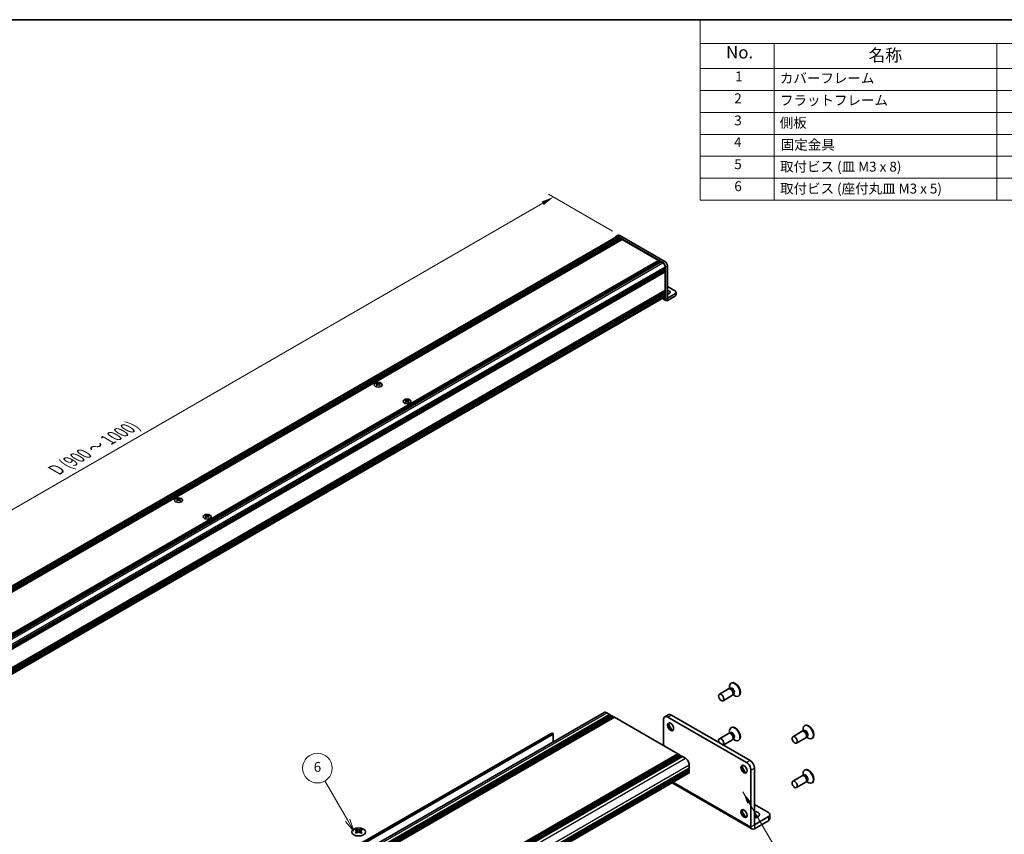
# Model space of a CAD drawing. Units: millimetres. Extents: x -50 to 7168, y -50 to 4436.
# Drawn here: x 167 to 565, y 233 to 562 of the extents above; entities that cross this region are included whole.
import ezdxf

# ---------------------------------------------------------------- set-up
doc = ezdxf.new("R2010")
doc.units = ezdxf.units.MM
doc.header["$LTSCALE"] = 2
doc.layers.get('Defpoints').update_dxf_attribs({"lineweight": 25})
for name, color, linetype, lineweight in [('Border (ISO)', 7, 'Continuous', 35), ('Dimension (ISO)', 7, 'Continuous', 18), ('Symbol (ISO)', 7, 'Continuous', 18), ('Visible (ISO)', 7, 'Continuous', 35), ('Visible Narrow (ISO)', 7, 'Continuous', 25)]:
    doc.layers.add(name, color=color, linetype=linetype, lineweight=lineweight)
doc.layers.add('Symbol (TK)', color=100, linetype='Continuous', lineweight=18, true_color=0x00ff3f)
doc.styles.add('Note Text (TK)', font='txt')
doc.styles.add('Note Text (TK2)', font='txt')
doc.dimstyles.new('Default - Method 1b (TK)', dxfattribs={"dimscale": 2, "dimtxt": 2.5, "dimasz": 2.5, "dimexe": 1, "dimexo": 1.5, "dimgap": 1, "dimtad": 1, "dimtoh": 1, "dimrnd": 1e-08, "dimdsep": 46, "dimtxsty": 'Note Text (TK)', "dimcen": 0.09, "dimdle": 5, "dimclrd": 100, "dimclre": 100, "dimclrt": 7, "dimadec": 1, "dimazin": 1, "dimtfac": 1, "dimtmove": 0, "dimatfit": 3, "dimfxl": 0, "dimtolj": 1, "dimlwd": -1, "dimlwe": -1, "dimarcsym": 0})
doc.dimstyles.new('Default - Method 1b (TK)$7', dxfattribs={"dimscale": 2, "dimtxt": 2.5, "dimasz": 2.5, "dimexe": 1, "dimexo": 1.5, "dimgap": 1, "dimtad": 1, "dimtoh": 1, "dimrnd": 1e-08, "dimdsep": 46, "dimtxsty": 'Note Text (TK)', "dimcen": 0.09, "dimdle": 5, "dimclrd": 256, "dimclre": 100, "dimclrt": 7, "dimadec": 1, "dimazin": 1, "dimtfac": 1, "dimtmove": 0, "dimatfit": 3, "dimfxl": 0, "dimtolj": 1, "dimlwd": -1, "dimlwe": -1, "dimarcsym": 0})

# ---------------------------------------------------------------- blocks, each defined once
blk = doc.blocks.new('図面枠 tk図枠')
at = {"layer": 'Border (ISO)'}
blk.add_line((14.5, 289), (405.5, 289), dxfattribs=at)
blk = doc.blocks.new('バルーン5')
at = {"layer": 'Symbol (TK)', "color": 100, "true_color": 0x00ff40}
for p, q in [((164.24, 127.14), (159.63, 135.11)), ((163.8, 126.89), (165.49, 124.98)), ((164.24, 127.14), (165.49, 124.98)), ((165.49, 124.98), (164.67, 127.39))]:
    blk.add_line(p, q, dxfattribs=at)
at = {"layer": 'Symbol (TK)'}
blk.add_circle((158.13, 137.71), 3, dxfattribs=at)
at = {"layer": 'Symbol (TK)', "color": 7, "insert": (158.13, 137.7), "char_height": 2, "attachment_point": 5, "style": 'Note Text (TK2)'}
blk.add_mtext('6', dxfattribs=at)
blk = doc.blocks.new('構成内容')
at = {"layer": 'Symbol (ISO)'}
for p, q in [((405.5, 289), (235.5, 289)), ((235.5, 289), (235.5, 284.16)), ((405.5, 289), (405.5, 284.16)), ((405.5, 284.16), (235.5, 284.16)), ((235.5, 284.16), (235.5, 279.12)), ((250.5, 284.16), (250.5, 279.12)), ((295.5, 284.16), (295.5, 279.12)), ((310.5, 284.16), (310.5, 279.12)), ((350.5, 284.16), (350.5, 279.12)), ((405.5, 284.16), (405.5, 279.12)), ((405.5, 279.12), (235.5, 279.12)), ((235.5, 279.12), (235.5, 252.52)), ((250.5, 279.12), (250.5, 252.52)), ((295.5, 279.12), (295.5, 252.52)), ((310.5, 279.12), (310.5, 252.52)), ((350.5, 279.12), (350.5, 252.52)), ((405.5, 279.12), (405.5, 252.52)), ((405.5, 274.69), (235.5, 274.69)), ((405.5, 270.25), (235.5, 270.25)), ((405.5, 265.82), (235.5, 265.82)), ((405.5, 261.39), (235.5, 261.39)), ((405.5, 256.95), (235.5, 256.95)), ((405.5, 252.52), (235.5, 252.52))]:
    blk.add_line(p, q, dxfattribs=at)
at = {"layer": 'Symbol (ISO)', "color": 7, "attachment_point": 7}
for s, insert, char_height, style in [('構成内容', (313.16, 284.69), 2.5, 'Note Text (TK)'), ('No.', (240.76, 280.38), 2.5, 'Note Text (TK)'), ('名称', (269.56, 279.79), 2.5, 'Note Text (TK)'), ('数量', (299.5, 279.76), 2.5, 'Note Text (TK)'), ('材質', (326.9, 279.8), 2.5, 'Note Text (TK)'), ('色・表面処理', (367.9, 279.69), 2.5, 'Note Text (TK)'), ('1', (242.6, 275.91), 2, 'Note Text (TK2)'), ('カバーフレーム', (251.65, 275.55), 2, 'Note Text (TK2)'), ('2', (302.42, 275.91), 2, 'Note Text (TK2)'), ('アルミ押出材 A6063S-T5', (311.65, 275.44), 2, 'Note Text (TK2)'), ('シルバーアルマイト , ブラックアルマイト', (351.65, 275.35), 2, 'Note Text (TK2)'), ('2', (242.42, 271.47), 2, 'Note Text (TK2)'), ('フラットフレーム', (251.67, 271.08), 2, 'Note Text (TK2)'), ('2', (302.42, 271.47), 2, 'Note Text (TK2)'), ('アルミ押出材 A6063S-T5', (311.65, 271.01), 2, 'Note Text (TK2)'), ('シルバーアルマイト , ブラックアルマイト', (351.65, 270.92), 2, 'Note Text (TK2)'), ('3', (242.42, 267.02), 2, 'Note Text (TK2)'), ('側板', (251.62, 266.54), 2, 'Note Text (TK2)'), ('2', (302.42, 267.04), 2, 'Note Text (TK2)'), ('アルミ板 A1050P', (311.65, 266.54), 2, 'Note Text (TK2)'), ('シルバーアルマイト , ブラックアルマイト', (351.65, 266.49), 2, 'Note Text (TK2)'), ('4', (242.37, 262.61), 2, 'Note Text (TK2)'), ('固定金具', (251.83, 262.11), 2, 'Note Text (TK2)'), ('6', (302.43, 262.59), 2, 'Note Text (TK2)'), ('鋼板 SECC', (311.63, 262.06), 2, 'Note Text (TK2)'), ('ジンコート21', (351.65, 262.17), 2, 'Note Text (TK2)'), ('5', (242.42, 258.16), 2, 'Note Text (TK2)'), ('取付ビス (皿 M3 x 8)', (251.69, 257.67), 2, 'Note Text (TK2)'), ('8', (302.41, 258.15), 2, 'Note Text (TK2)'), ('鉄', (311.62, 257.67), 2, 'Note Text (TK2)'), ('ニッケルメッキ , 三価黒クロメート', (351.65, 257.7), 2, 'Note Text (TK2)'), ('6', (242.43, 253.72), 2, 'Note Text (TK2)'), ('取付ビス (座付丸皿 M3 x 5)', (251.69, 253.24), 2, 'Note Text (TK2)'), ('12', (301.85, 253.74), 2, 'Note Text (TK2)'), ('鉄', (311.62, 253.24), 2, 'Note Text (TK2)'), ('ニッケルメッキ , 三価黒クロメート', (351.65, 253.26), 2, 'Note Text (TK2)')]:
    blk.add_mtext(s, dxfattribs=dict(at, insert=insert, char_height=char_height, style=style))
blk = doc.blocks.new('*D14')
at = {"layer": 'Defpoints', "color": 0, "transparency": 16777216}
for p in [(382.71, 490.29), (409.58, 474.77), (45.93, 264.82)]:
    blk.add_point(p, dxfattribs=at)
at = {"layer": 'Dimension (ISO)', "color": 100, "transparency": 16777216}
for p, q in [((406.58, 476.5), (380.71, 491.44)), ((23.39, 282.83), (378.38, 487.79)), ((42.93, 266.55), (17.06, 281.48))]:
    blk.add_line(p, q, dxfattribs=at)
for points in [[(377.97, 488.51), (378.8, 487.06), (382.71, 490.29)], [(22.97, 283.55), (23.8, 282.11), (19.06, 280.33)]]:
    blk.add_solid(points, dxfattribs=at)
at = {"layer": 'Dimension (ISO)', "color": 7, "transparency": 16777216, "insert": (180.51, 379.43), "char_height": 5, "attachment_point": 4, "rotation": 30, "style": 'Note Text (TK)'}
blk.add_mtext('\\A1;{\\Q-30.000;\\W0.816;\\H0.816x; \\fＭＳ Ｐゴシック|b0|i0;\\H5.0000;D (900 ～ 1000)}', dxfattribs=at)

msp = doc.modelspace()

# ---------------------------------------------------------------- linework, layer by layer
at = {"layer": 'Visible (ISO)'}
for p, q in [((46.4461, 265.4003), (408.1455, 474.2275)), ((408.0598, 474.376), (408.8679, 474.8426)), ((426.9568, 463.8074), (408.7741, 474.3053)), ((408.7741, 474.1653), (409.4408, 473.7804)), ((427.7649, 464.274), (409.5822, 474.7718)), ((47.5233, 264.8272), (409.4408, 473.7804)), ((47.7253, 264.7106), (409.6428, 473.6637)), ((47.8264, 264.6523), (409.7438, 473.6054)), ((48.0284, 264.5356), (409.9458, 473.4888)), ((48.1294, 264.4773), (410.0468, 473.4304)), ((48.3314, 264.3607), (410.2489, 473.3138)), ((48.4324, 264.3023), (410.3499, 473.2555)), ((48.6345, 264.1857), (410.5519, 473.1388)), ((409.4408, 473.7804), (409.5418, 473.6054)), ((409.6428, 473.6637), (409.7438, 473.6054)), ((409.7438, 473.6054), (409.8448, 473.4304)), ((409.9458, 473.4888), (410.0468, 473.4304)), ((410.0468, 473.4304), (410.1479, 473.2555)), ((410.2489, 473.3138), (410.3499, 473.2555)), ((410.3499, 473.2555), (410.4509, 473.0805)), ((410.5519, 473.1388), (425.1789, 464.6939)), ((63.2615, 255.7408), (425.1789, 464.6939)), ((63.4635, 255.6241), (425.381, 464.5773)), ((63.5645, 255.5658), (425.482, 464.519)), ((63.7666, 255.4492), (425.684, 464.4023)), ((63.8676, 255.3909), (425.785, 464.344)), ((64.0696, 255.2742), (425.9871, 464.2274)), ((64.1706, 255.2159), (426.0881, 464.169)), ((64.3726, 255.0992), (426.2901, 464.0524)), ((425.1789, 464.6939), (425.28, 464.519)), ((425.381, 464.5773), (425.482, 464.519)), ((425.482, 464.519), (425.583, 464.344)), ((425.684, 464.4023), (425.785, 464.344)), ((425.785, 464.344), (425.886, 464.169)), ((425.9871, 464.2274), (426.0881, 464.169)), ((426.0881, 464.169), (426.1891, 463.9941)), ((426.2901, 464.0524), (426.9568, 463.6675)), ((427.8457, 462.1278), (427.8457, 461.3579)), ((427.967, 448.9943), (427.967, 462.0578)), ((428.7751, 449.4609), (428.7751, 462.5244)), ((65.9283, 252.4048), (427.8457, 461.3579)), ((65.9283, 252.1715), (427.8457, 461.1247)), ((65.9283, 252.0549), (427.8457, 461.008)), ((65.9283, 251.8216), (427.8457, 460.7747)), ((65.9283, 251.705), (427.8457, 460.6581)), ((65.9283, 251.4717), (427.8457, 460.4248)), ((65.9283, 251.3067), (427.8162, 460.2428)), ((427.7447, 461.2996), (427.8457, 461.1247)), ((427.7447, 460.9497), (427.8457, 460.7747)), ((427.7447, 460.5998), (427.8457, 460.4248)), ((427.8457, 461.1247), (427.8457, 461.008)), ((427.8457, 460.7747), (427.8457, 460.6581)), ((427.8457, 460.4248), (427.8457, 460.3082)), ((427.8457, 460.0516), (427.8457, 452.5398)), ((432.0076, 452.2598), (428.7751, 454.1261)), ((65.9283, 243.5383), (427.8162, 452.4744)), ((65.9283, 243.2134), (427.8457, 452.1665)), ((65.9283, 242.9801), (427.8457, 451.9332)), ((65.9283, 242.8635), (427.8457, 451.8166)), ((65.9283, 242.6302), (427.8457, 451.5833)), ((65.9283, 242.5135), (427.8457, 451.4667)), ((65.9283, 242.2803), (427.8457, 451.2334)), ((427.7447, 452.1082), (427.8457, 451.9332)), ((427.7447, 451.7583), (427.8457, 451.5833)), ((427.7447, 451.4084), (427.8457, 451.2334)), ((427.8457, 452.2832), (427.8457, 452.1665)), ((427.8457, 451.9332), (427.8457, 451.8166)), ((427.8457, 451.5833), (427.8457, 451.4667)), ((427.8457, 451.2334), (427.8457, 450.4636)), ((432.0076, 451.3267), (428.7755, 449.4607)), ((428.7755, 448.5275), (432.0076, 450.3936)), ((432.3423, 451.7933), (432.3423, 450.8601)), ((65.9283, 241.0852), (427.5854, 449.8881)), ((426.6673, 449.358), (428.2038, 448.4709)), ((311.3448, 415.0522), (311.3448, 414.9285)), ((311.4184, 414.6605), (311.4184, 414.1909)), ((312.2612, 414.6605), (312.2612, 414.1909)), ((312.3348, 415.0522), (312.3348, 414.9285)), ((322.9818, 408.3336), (322.9818, 408.2099)), ((323.0554, 407.9419), (323.0554, 407.4723)), ((323.8982, 407.9419), (323.8982, 407.4723)), ((323.9718, 408.3336), (323.9718, 408.2099)), ((230.5326, 368.3953), (230.5326, 368.2715)), ((230.6062, 368.0035), (230.6062, 367.534)), ((231.449, 368.0035), (231.449, 367.534)), ((231.5226, 368.3953), (231.5226, 368.2715)), ((242.1696, 361.6767), (242.1696, 361.5529)), ((242.2432, 361.2849), (242.2432, 360.8154)), ((243.086, 361.2849), (243.086, 360.8154)), ((243.1595, 361.6767), (243.1595, 361.5529)), ((453.5737, 291.4508), (449.8189, 289.283)), ((454.3136, 291.496), (453.8873, 291.52)), ((454.0214, 291.5124), (453.9638, 291.9018)), ((454.2658, 291.5617), (454.1664, 291.5043)), ((454.7258, 293.848), (454.549, 293.7459)), ((455.0737, 288.8527), (451.3189, 286.6849)), ((455.4828, 289.4708), (455.2904, 289.0897)), ((455.3509, 289.2096), (455.6594, 288.965)), ((455.5158, 289.3966), (455.4164, 289.3392)), ((457.7258, 288.6518), (457.549, 288.5498)), ((191.0214, 159.4539), (403.1534, 281.9283)), ((193.2881, 158.6713), (405.4202, 281.1458)), ((193.6417, 158.4672), (405.7737, 280.9416)), ((193.8185, 158.3651), (405.9505, 280.8396)), ((194.172, 158.161), (406.304, 280.6355)), ((194.3488, 158.0589), (406.4808, 280.5334)), ((194.7023, 157.8548), (406.8344, 280.3293)), ((194.8791, 157.7527), (407.0112, 280.2272)), ((195.2327, 157.5486), (407.3647, 280.0231)), ((404.2534, 281.8194), (405.4202, 281.1458)), ((405.4202, 281.1458), (405.5969, 280.8396)), ((405.7737, 280.9416), (405.9505, 280.8396)), ((405.9505, 280.8396), (406.1273, 280.5334)), ((406.304, 280.6355), (406.4808, 280.5334)), ((406.4808, 280.5334), (406.6576, 280.2272)), ((406.8344, 280.3293), (407.0112, 280.2272)), ((407.0112, 280.2272), (407.1879, 279.921)), ((407.3647, 280.0231), (432.962, 265.2445)), ((427.2344, 279.0025), (427.2344, 268.5513)), ((427.7522, 280.1469), (429.1664, 280.9634)), ((460.822, 261.6519), (429.0022, 280.0231)), ((462.2362, 262.4684), (430.4164, 280.8396)), ((454.7258, 275.8851), (454.549, 275.783)), ((484.4243, 276.7016), (484.2475, 276.5995)), ((305.3319, 229.2386), (382.1917, 273.6136)), ((305.3864, 229.3546), (381.5364, 273.3198)), ((382.1917, 273.6136), (382.3331, 273.532)), ((382.5453, 273.1645), (382.5453, 270.0302)), ((453.5737, 273.4878), (449.8189, 271.32)), ((455.0737, 270.8898), (451.3618, 268.7467)), ((454.3136, 273.5331), (453.8873, 273.557)), ((454.0214, 273.5495), (453.9638, 273.9389)), ((454.2658, 273.5988), (454.1664, 273.5414)), ((455.4828, 271.5079), (455.2904, 271.1268)), ((455.3509, 271.2467), (455.6594, 271.0021)), ((455.5158, 271.4337), (455.4164, 271.3763)), ((483.2722, 274.3043), (479.5174, 272.1365)), ((484.7722, 271.7063), (481.0174, 269.5385)), ((484.012, 274.3496), (483.5858, 274.3735)), ((483.7199, 274.366), (483.6623, 274.7554)), ((483.9643, 274.4153), (483.8649, 274.3579)), ((485.1813, 272.3244), (484.9889, 271.9433)), ((485.0494, 272.0632), (485.3579, 271.8186)), ((485.2143, 272.2502), (485.1149, 272.1928)), ((487.4243, 271.5054), (487.2475, 271.4033)), ((457.7258, 270.6889), (457.549, 270.5869)), ((220.8299, 142.77), (432.962, 265.2445)), ((221.1835, 142.5659), (433.3155, 265.0404)), ((221.3603, 142.4638), (433.4923, 264.9383)), ((221.7138, 142.2597), (433.8459, 264.7342)), ((221.8906, 142.1576), (434.0226, 264.6321)), ((222.2442, 141.9535), (434.3762, 264.428)), ((222.4209, 141.8515), (434.553, 264.3259)), ((222.7745, 141.6473), (434.9065, 264.1218)), ((432.962, 265.2445), (433.1388, 264.9383)), ((433.3155, 265.0404), (433.4923, 264.9383)), ((433.4923, 264.9383), (433.6691, 264.6321)), ((433.8459, 264.7342), (434.0226, 264.6321)), ((434.0226, 264.6321), (434.1994, 264.3259)), ((434.3762, 264.428), (434.553, 264.3259)), ((434.553, 264.3259), (434.7297, 264.0198)), ((434.9065, 264.1218), (436.0732, 263.4482)), ((225.4968, 136.9321), (437.6289, 259.4065)), ((225.4968, 136.5238), (437.6289, 258.9983)), ((437.4521, 259.3045), (437.6289, 258.9983)), ((437.6289, 260.7538), (437.6289, 259.4065)), ((437.6289, 258.9983), (437.6289, 258.7942)), ((464.004, 236.5455), (464.004, 259.4065)), ((225.4451, 134.9805), (437.5771, 257.455)), ((225.4968, 136.3197), (437.6289, 258.7942)), ((225.4968, 135.9114), (437.6289, 258.3859)), ((225.4968, 135.7073), (437.6289, 258.1818)), ((225.4968, 135.2991), (437.6289, 257.7736)), ((437.4521, 258.6921), (437.6289, 258.3859)), ((437.4521, 258.0797), (437.6289, 257.7736)), ((437.6289, 258.3859), (437.6289, 258.1818)), ((437.6289, 257.7736), (437.6289, 257.5694)), ((462.5897, 235.729), (462.5897, 258.5901)), ((483.2722, 256.3414), (479.5174, 254.1736)), ((484.012, 256.3867), (483.5858, 256.4106)), ((483.7199, 256.4031), (483.6623, 256.7925)), ((483.9643, 256.4523), (483.8649, 256.3949)), ((484.4243, 258.7386), (484.2475, 258.6366)), ((430.6821, 253.4741), (463.0042, 234.813)), ((484.7722, 253.7433), (481.0174, 251.5755)), ((485.1813, 254.3615), (484.9889, 253.9803)), ((485.0494, 254.1003), (485.3579, 253.8556)), ((485.2143, 254.2873), (485.1149, 254.2299)), ((487.4243, 253.5425), (487.2475, 253.4404)), ((469.6608, 241.4436), (464.004, 244.7096)), ((469.6608, 239.8106), (464.0047, 236.5451)), ((470.2466, 240.6271), (470.2466, 238.9941)), ((464.0047, 234.9121), (469.6608, 238.1776)), ((303.0488, 234.7098), (303.0488, 234.4932)), ((303.1776, 234.0243), (303.1776, 233.2026)), ((304.6524, 234.0243), (304.6524, 233.2026)), ((304.7812, 234.7098), (304.7812, 234.4932))]:
    msp.add_line(p, q, dxfattribs=at)
for centre, major_axis, start_param, end_param in [((408.7741, 473.1388), (-0.7143, 1.2372), 5.49778714, 6.77811943), ((408.7741, 473.1388), (-0.6286, 1.0887), 5.49778714, 6.28318531), ((409.5822, 473.6054), (-0.7143, 1.2372), 5.49778714, 6.28318531), ((426.9568, 462.641), (0.7143, -1.2372), 0.78539816, 2.35619449), ((426.9568, 462.641), (0.6286, -1.0887), 0.78539816, 2.35619449), ((427.7649, 463.1076), (-0.7143, 1.2372), 3.92699082, 5.49778714), ((427.7447, 460.1099), (-0.0714, 0.1237), 3.92699082, 5.3015154), ((427.7447, 460.3665), (0.0714, -0.1237), 0, 0.78539816), ((426.9568, 450.9768), (0.6286, -1.0887), 0, 0.78539816), ((427.7447, 452.3415), (0.0714, -0.1237), 0.78539816, 2.15992275), ((427.7447, 452.5981), (0.0714, -0.1237), 0, 0.78539816), ((428.7751, 451.7933), (1.2, 0), 4.71238898, 7.85398163), ((428.7751, 450.8601), (-1.2, 0), 3.88043833, 4.71238898), ((431.1994, 451.7933), (1.1429, 0), 5.49778714, 7.06858347), ((431.1994, 450.8601), (1.1429, 0), 5.49778714, 6.28318531), ((428.7755, 449.4611), (-0.5717, -0.9902), 5.49778714, 7.06858347), ((311.1933, 411.5973), (2.0649, 3.5766), 0.73348815, 0.83730818), ((311.6883, 411.1365), (-2.1122, 3.6585), 5.61642416, 5.71594113), ((311.6883, 411.3115), (2.1122, 3.6585), 0.90403518, 1.00355215), ((311.1933, 410.8507), (-2.0649, 3.5766), 5.44587713, 5.54969716), ((311.9913, 411.3115), (2.1122, -3.6585), 2.47483151, 2.57434848), ((311.7489, 414.6952), (0.2857, -0.4949), 3.92699082, 4.29658814), ((311.9913, 411.1365), (-2.1122, -3.6585), 4.04562784, 4.14514481), ((311.7489, 414.6952), (0.2857, -0.4949), 4.54004732, 5.14665184), ((311.6883, 411.3115), (2.1122, 3.6585), 0.56724417, 0.66676114), ((311.6883, 411.1365), (-2.1122, 3.6585), 5.27963315, 5.37915012), ((311.9307, 414.6952), (0.2857, 0.4949), 4.27812612, 4.88473064), ((311.9307, 414.6952), (0.2857, 0.4949), 5.12818982, 5.49778714), ((312.4863, 411.5973), (2.0649, -3.5766), 2.30428447, 2.40810451), ((312.4863, 410.8507), (-2.0649, -3.5766), 3.8750808, 3.97890083), ((311.9913, 411.1365), (-2.1122, -3.6585), 3.70883683, 3.8083538), ((311.9913, 411.3115), (2.1122, -3.6585), 2.1380405, 2.23755747), ((322.8303, 404.8787), (2.0649, 3.5766), 0.73348815, 0.83730818), ((323.3253, 404.4179), (-2.1122, 3.6585), 5.61642416, 5.71594113), ((323.3253, 404.5929), (2.1122, 3.6585), 0.90403518, 1.00355215), ((322.8303, 404.1321), (-2.0649, 3.5766), 5.44587713, 5.54969716), ((323.6283, 404.5929), (2.1122, -3.6585), 2.47483151, 2.57434848), ((323.3859, 407.9766), (0.2857, -0.4949), 3.92699082, 4.29658814), ((323.6283, 404.4179), (-2.1122, -3.6585), 4.04562784, 4.14514481), ((323.3859, 407.9766), (0.2857, -0.4949), 4.54004732, 5.14665184), ((323.3253, 404.5929), (2.1122, 3.6585), 0.56724417, 0.66676114), ((323.3253, 404.4179), (-2.1122, 3.6585), 5.27963315, 5.37915012), ((323.5677, 407.9766), (0.2857, 0.4949), 4.27812612, 4.88473064), ((323.5677, 407.9766), (0.2857, 0.4949), 5.12818982, 5.49778714), ((324.1233, 404.8787), (2.0649, -3.5766), 2.30428447, 2.40810451), ((324.1233, 404.1321), (-2.0649, -3.5766), 3.8750808, 3.97890083), ((323.6283, 404.4179), (-2.1122, -3.6585), 3.70883683, 3.8083538), ((323.6283, 404.5929), (2.1122, -3.6585), 2.1380405, 2.23755747), ((230.3811, 364.9403), (2.0649, 3.5766), 0.73348815, 0.83730818), ((230.8761, 364.4796), (-2.1122, 3.6585), 5.61642416, 5.71594113), ((230.8761, 364.6545), (2.1122, 3.6585), 0.90403518, 1.00355215), ((230.3811, 364.1938), (-2.0649, 3.5766), 5.44587713, 5.54969716), ((231.1791, 364.6545), (2.1122, -3.6585), 2.47483151, 2.57434848), ((230.9367, 368.0382), (0.2857, -0.4949), 3.92699082, 4.29658814), ((231.1791, 364.4796), (-2.1122, -3.6585), 4.04562784, 4.14514481), ((230.9367, 368.0382), (0.2857, -0.4949), 4.54004732, 5.14665184), ((230.8761, 364.6545), (2.1122, 3.6585), 0.56724417, 0.66676114), ((230.8761, 364.4796), (-2.1122, 3.6585), 5.27963315, 5.37915012), ((231.1185, 368.0382), (0.2857, 0.4949), 4.27812612, 4.88473064), ((231.1185, 368.0382), (0.2857, 0.4949), 5.12818982, 5.49778714), ((231.6741, 364.9403), (2.0649, -3.5766), 2.30428447, 2.40810451), ((231.6741, 364.1938), (-2.0649, -3.5766), 3.8750808, 3.97890083), ((231.1791, 364.4796), (-2.1122, -3.6585), 3.70883683, 3.8083538), ((231.1791, 364.6545), (2.1122, -3.6585), 2.1380405, 2.23755747), ((242.0181, 358.2217), (2.0649, 3.5766), 0.73348815, 0.83730818), ((242.5131, 357.761), (-2.1122, 3.6585), 5.61642416, 5.71594113), ((242.5131, 357.9359), (2.1122, 3.6585), 0.90403518, 1.00355215), ((242.0181, 357.4752), (-2.0649, 3.5766), 5.44587713, 5.54969716), ((242.8161, 357.9359), (2.1122, -3.6585), 2.47483151, 2.57434848), ((242.5737, 361.3196), (0.2857, -0.4949), 3.92699082, 4.29658814), ((242.8161, 357.761), (-2.1122, -3.6585), 4.04562784, 4.14514481), ((242.5737, 361.3196), (0.2857, -0.4949), 4.54004732, 5.14665184), ((242.5131, 357.9359), (2.1122, 3.6585), 0.56724417, 0.66676114), ((242.5131, 357.761), (-2.1122, 3.6585), 5.27963315, 5.37915012), ((242.7555, 361.3196), (0.2857, 0.4949), 4.27812612, 4.88473064), ((242.7555, 361.3196), (0.2857, 0.4949), 5.12818982, 5.49778714), ((243.3111, 358.2217), (2.0649, -3.5766), 2.30428447, 2.40810451), ((243.3111, 357.4752), (-2.0649, -3.5766), 3.8750808, 3.97890083), ((242.8161, 357.761), (-2.1122, -3.6585), 3.70883683, 3.8083538), ((242.8161, 357.9359), (2.1122, -3.6585), 2.1380405, 2.23755747), ((454.3237, 290.1517), (0.75, -1.299), 0, 3.14159265), ((456.049, 291.1479), (1.5, -2.5981), 5.31305758, 10.39490569), ((454.6772, 290.3558), (0.625, -1.0825), 0.36136712, 2.78022553), ((456.2258, 291.2499), (1.5, -2.5981), 0, 3.14159265), ((404.2534, 280.0231), (-1.1, 1.9053), 5.49778714, 6.28318531), ((429.0022, 277.9818), (-1.25, 2.1651), 5.49778714, 7.06858347), ((430.4164, 278.7983), (-1.25, 2.1651), 5.49778714, 6.28318531), ((430.4164, 276.3489), (0.875, -1.5155), 3.34502339, 6.07975457), ((431.4771, 276.9612), (1.625, -2.8146), 4.19737385, 5.22740411), ((456.049, 273.1849), (1.5, -2.5981), 5.31305758, 10.39490569), ((456.2258, 273.287), (1.5, -2.5981), 0, 3.14159265), ((485.7475, 274.0014), (1.5, -2.5981), 5.31305758, 10.39490569), ((485.9243, 274.1035), (1.5, -2.5981), 0, 3.14159263), ((381.6614, 273.1033), (-0.125, 0.2165), 5.49778714, 6.28318531), ((382.3331, 273.287), (-0.15, 0.2598), 3.92699082, 5.49778714), ((450.5689, 270.021), (0.75, -1.299), 0.05567051, 4.65671847), ((454.3237, 272.1888), (0.75, -1.299), 0, 3.14159265), ((454.6772, 272.3929), (0.625, -1.0825), 0.36136712, 2.78022553), ((484.0222, 273.0053), (0.75, -1.299), 0, 3.14159267), ((484.3757, 273.2094), (0.625, -1.0825), 0.36136712, 2.78022553), ((436.0732, 261.6519), (1.1, -1.9053), 0.78539816, 2.35619449), ((460.1149, 259.2024), (0.875, -1.5155), 3.34502339, 6.07975457), ((461.1755, 259.8148), (1.625, -2.8146), 4.19737385, 5.22740411), ((460.822, 259.6107), (1.25, -2.1651), 0.78539816, 2.35619449), ((462.2362, 260.4272), (-1.25, 2.1651), 3.92699082, 5.49778714), ((485.9243, 256.1406), (1.5, -2.5981), 0, 3.14159265), ((437.4521, 257.6715), (0.125, -0.2165), 0, 0.78539816), ((484.0222, 255.0424), (0.75, -1.299), 0, 3.14159265), ((485.7475, 256.0385), (1.5, -2.5981), 5.31305758, 10.39490569), ((484.3757, 255.2465), (0.625, -1.0825), 0.36136712, 2.78022553), ((460.1149, 241.2395), (0.875, -1.5155), 3.34502339, 6.07975457), ((461.1755, 241.8519), (1.625, -2.8146), 4.19737385, 5.22740411), ((464.004, 240.6271), (2.1, 0), 4.71238898, 7.85398163), ((464.004, 238.9941), (-2.1, 0), 3.88043833, 4.71238898), ((468.2466, 240.6271), (2, 0), 5.49778714, 7.06858347), ((468.2466, 238.9941), (2, 0), 5.49778714, 6.28318531), ((464.0047, 236.5459), (-1.0005, -1.7329), 5.49778714, 7.06858347), ((302.7836, 228.6636), (3.6136, 6.259), 0.73348815, 0.83730818), ((303.6498, 227.8573), (-3.6964, 6.4023), 5.61642416, 5.71594113), ((303.6498, 228.1635), (3.6964, 6.4023), 0.90403518, 1.00355215), ((302.7836, 227.3572), (-3.6136, 6.259), 5.44587713, 5.54969716), ((304.1802, 228.1635), (3.6964, -6.4023), 2.47483151, 2.57434848), ((303.7559, 234.0849), (0.5, -0.866), 3.92699082, 4.29658814), ((304.1802, 227.8573), (-3.6964, -6.4023), 4.04562784, 4.14514481), ((303.7559, 234.0849), (0.5, -0.866), 4.54004732, 5.14665184), ((303.6498, 228.1635), (3.6964, 6.4023), 0.56724417, 0.66676114), ((303.6498, 227.8573), (-3.6964, 6.4023), 5.27963315, 5.37915012), ((304.0741, 234.0849), (0.5, 0.866), 4.27812612, 4.88473064), ((304.0741, 234.0849), (0.5, 0.866), 5.12818982, 5.49778714), ((305.0464, 228.6636), (3.6136, -6.259), 2.30428447, 2.40810451), ((305.0464, 227.3572), (-3.6136, -6.259), 3.8750808, 3.97890083), ((304.1802, 227.8573), (-3.6964, -6.4023), 3.70883683, 3.8083538), ((304.1802, 228.1635), (3.6964, -6.4023), 2.1380405, 2.23755747)]:
    msp.add_ellipse(centre, major_axis=major_axis, ratio=0.57735027, start_param=start_param, end_param=end_param, dxfattribs=at)
for centre, major_axis in [((311.8398, 414.4211), (-1.6, 0)), ((323.4768, 407.7025), (-1.6, 0)), ((231.0276, 367.7641), (-1.6, 0)), ((242.6646, 361.0455), (-1.6, 0)), ((450.5689, 287.9839), (0.75, -1.299)), ((430.0628, 276.1447), (-0.875, 1.5155)), ((480.2674, 270.8375), (0.75, -1.299)), ((459.7613, 258.9983), (-0.875, 1.5155)), ((480.2674, 252.8746), (0.75, -1.299)), ((459.7613, 241.0354), (-0.875, 1.5155)), ((303.915, 233.6053), (-2.8, 0))]:
    msp.add_ellipse(centre, major_axis=major_axis, ratio=0.57735027, dxfattribs=at)
for points in [[(311.3347, 414.5324), (311.36, 414.5504), (311.382, 414.5719), (311.4112, 414.6166), (311.4184, 414.6397), (311.4184, 414.6813), (311.4112, 414.7024), (311.382, 414.739), (311.36, 414.7545), (311.3347, 414.7656)], [(311.6378, 414.9406), (311.6631, 414.9295), (311.6951, 414.9198), (311.7655, 414.907), (311.8038, 414.9038), (311.8758, 414.9038), (311.9141, 414.907), (311.9845, 414.9198), (312.0166, 414.9295), (312.0418, 414.9406)], [(312.0418, 414.3574), (312.0166, 414.3755), (311.9845, 414.3912), (311.9141, 414.412), (311.8758, 414.4172), (311.8038, 414.4172), (311.7655, 414.412), (311.6951, 414.3912), (311.6631, 414.3755), (311.6378, 414.3574)], [(312.3449, 414.7656), (312.3196, 414.7545), (312.2976, 414.739), (312.2684, 414.7024), (312.2612, 414.6813), (312.2612, 414.6397), (312.2684, 414.6166), (312.2976, 414.5719), (312.3196, 414.5504), (312.3449, 414.5324)], [(322.9717, 407.8138), (322.997, 407.8318), (323.019, 407.8533), (323.0482, 407.898), (323.0554, 407.9211), (323.0554, 407.9627), (323.0482, 407.9838), (323.019, 408.0204), (322.997, 408.0359), (322.9717, 408.047)], [(323.2747, 408.222), (323.3, 408.2109), (323.3321, 408.2012), (323.4025, 408.1884), (323.4408, 408.1852), (323.5128, 408.1852), (323.5511, 408.1884), (323.6215, 408.2012), (323.6535, 408.2109), (323.6788, 408.222)], [(323.6788, 407.6388), (323.6535, 407.6569), (323.6215, 407.6726), (323.5511, 407.6934), (323.5128, 407.6986), (323.4408, 407.6986), (323.4025, 407.6934), (323.3321, 407.6726), (323.3, 407.6569), (323.2747, 407.6388)], [(323.9819, 408.047), (323.9566, 408.0359), (323.9346, 408.0204), (323.9054, 407.9838), (323.8982, 407.9627), (323.8982, 407.9211), (323.9054, 407.898), (323.9346, 407.8533), (323.9566, 407.8318), (323.9819, 407.8138)], [(230.5225, 367.8754), (230.5478, 367.8935), (230.5698, 367.915), (230.599, 367.9596), (230.6062, 367.9828), (230.6062, 368.0243), (230.599, 368.0455), (230.5698, 368.0821), (230.5478, 368.0976), (230.5225, 368.1087)], [(230.8256, 368.2837), (230.8508, 368.2725), (230.8829, 368.2629), (230.9533, 368.25), (230.9916, 368.2468), (231.0636, 368.2468), (231.1019, 368.25), (231.1723, 368.2629), (231.2044, 368.2725), (231.2296, 368.2837)], [(231.2296, 367.7004), (231.2044, 367.7185), (231.1723, 367.7342), (231.1019, 367.7551), (231.0636, 367.7603), (230.9916, 367.7603), (230.9533, 367.7551), (230.8829, 367.7342), (230.8508, 367.7185), (230.8256, 367.7004)], [(231.5327, 368.1087), (231.5074, 368.0976), (231.4854, 368.0821), (231.4562, 368.0455), (231.449, 368.0243), (231.449, 367.9828), (231.4562, 367.9596), (231.4854, 367.915), (231.5074, 367.8935), (231.5327, 367.8754)], [(242.1595, 361.1568), (242.1848, 361.1749), (242.2068, 361.1964), (242.236, 361.241), (242.2432, 361.2642), (242.2432, 361.3057), (242.236, 361.3269), (242.2068, 361.3635), (242.1848, 361.379), (242.1595, 361.3901)], [(242.4625, 361.5651), (242.4878, 361.5539), (242.5199, 361.5443), (242.5903, 361.5314), (242.6286, 361.5282), (242.7006, 361.5282), (242.7389, 361.5314), (242.8093, 361.5443), (242.8413, 361.5539), (242.8666, 361.5651)], [(242.8666, 360.9818), (242.8413, 360.9999), (242.8093, 361.0156), (242.7389, 361.0365), (242.7006, 361.0417), (242.6286, 361.0417), (242.5903, 361.0365), (242.5199, 361.0156), (242.4878, 360.9999), (242.4625, 360.9818)], [(243.1696, 361.3901), (243.1444, 361.379), (243.1224, 361.3635), (243.0932, 361.3269), (243.086, 361.3057), (243.086, 361.2642), (243.0932, 361.241), (243.1224, 361.1964), (243.1444, 361.1749), (243.1696, 361.1568)], [(303.0311, 233.8), (303.0753, 233.8316), (303.1138, 233.8693), (303.1649, 233.9474), (303.1776, 233.9879), (303.1776, 234.0606), (303.1649, 234.0976), (303.1138, 234.1617), (303.0753, 234.1888), (303.0311, 234.2083)], [(303.5614, 234.5144), (303.6056, 234.495), (303.6617, 234.4781), (303.7849, 234.4556), (303.852, 234.45), (303.978, 234.45), (304.045, 234.4556), (304.1682, 234.4781), (304.2243, 234.495), (304.2685, 234.5144)], [(304.2685, 233.4938), (304.2243, 233.5254), (304.1682, 233.5529), (304.045, 233.5895), (303.978, 233.5985), (303.852, 233.5985), (303.7849, 233.5895), (303.6617, 233.5529), (303.6056, 233.5254), (303.5614, 233.4938)], [(304.7989, 234.2083), (304.7547, 234.1888), (304.7162, 234.1617), (304.665, 234.0976), (304.6524, 234.0606), (304.6524, 233.9879), (304.665, 233.9474), (304.7162, 233.8693), (304.7547, 233.8316), (304.7989, 233.8)]]:
    msp.add_open_spline(points, degree=3, knots=[0.076192776, 0.076192776, 0.076192776, 0.076192776, 0.0950828432, 0.0950828432, 0.1139729103, 0.1139729103, 0.1328629774, 0.1328629774, 0.1517530446, 0.1517530446, 0.1517530446, 0.1517530446], dxfattribs=at)
at = {"layer": 'Visible Narrow (ISO)'}
for p, q in [((46.8566, 265.2121), (408.7741, 474.1653)), ((408.7741, 474.3053), (409.5822, 474.7718)), ((65.0328, 254.7106), (426.9568, 463.6675)), ((65.9218, 253.1709), (427.8457, 462.1278)), ((427.7649, 464.274), (426.9568, 463.8074)), ((427.967, 462.0578), (428.7751, 462.5244)), ((65.9283, 251.355), (427.8457, 460.3082)), ((65.9283, 251.0984), (427.8457, 460.0516)), ((427.8457, 452.5398), (65.9283, 243.5866)), ((65.9283, 243.33), (427.8457, 452.2832)), ((65.9283, 241.5104), (427.8457, 450.4636)), ((432.0076, 451.3267), (432.0076, 450.3936)), ((427.0022, 449.5513), (427.967, 448.9943)), ((427.967, 448.9943), (428.7751, 449.4609)), ((428.7751, 449.4609), (428.7755, 449.4607)), ((428.7755, 449.4607), (428.7755, 448.5275)), ((311.3448, 414.9285), (311.1754, 414.8306)), ((311.3347, 414.5324), (311.3347, 414.1372)), ((311.6378, 414.9406), (311.6378, 414.3574)), ((312.0418, 414.9406), (312.0418, 414.3574)), ((312.5042, 414.8306), (312.3348, 414.9285)), ((312.3449, 414.5324), (312.3449, 414.1372)), ((322.9818, 408.2099), (322.8124, 408.112)), ((322.9717, 407.8138), (322.9717, 407.4186)), ((323.2747, 408.222), (323.2747, 407.6388)), ((323.6788, 408.222), (323.6788, 407.6388)), ((324.1412, 408.112), (323.9718, 408.2099)), ((323.9819, 407.8138), (323.9819, 407.4186)), ((230.5326, 368.2715), (230.3632, 368.1737)), ((230.5225, 367.8754), (230.5225, 367.4802)), ((230.8256, 368.2837), (230.8256, 367.7004)), ((231.2296, 368.2837), (231.2296, 367.7004)), ((231.692, 368.1737), (231.5226, 368.2715)), ((231.5327, 367.8754), (231.5327, 367.4802)), ((242.1696, 361.5529), (242.0002, 361.4551)), ((242.1595, 361.1568), (242.1595, 360.7616)), ((242.4625, 361.5651), (242.4625, 360.9818)), ((242.8666, 361.5651), (242.8666, 360.9818)), ((243.329, 361.4551), (243.1595, 361.5529)), ((243.1696, 361.1568), (243.1696, 360.7616)), ((192.1214, 159.3449), (404.2534, 281.8194)), ((429.0022, 280.0231), (430.4164, 280.8396)), ((382.3331, 273.532), (170.2011, 151.0575)), ((170.4132, 150.6901), (382.5453, 273.1645)), ((223.9412, 140.9737), (436.0732, 263.4482)), ((225.4968, 138.2793), (437.6289, 260.7538)), ((462.2362, 262.4684), (460.822, 261.6519)), ((462.5897, 258.5901), (464.004, 259.4065)), ((225.4968, 135.0949), (437.6289, 257.5694)), ((431.2681, 253.8125), (462.5897, 235.729)), ((469.6608, 239.8106), (469.6608, 238.1776)), ((462.5897, 235.729), (464.004, 236.5455)), ((464.004, 236.5455), (464.0047, 236.5451)), ((464.0047, 236.5451), (464.0047, 234.9121)), ((303.0488, 234.4932), (302.7523, 234.322)), ((303.0311, 233.8), (303.0311, 233.1084)), ((303.5614, 234.5144), (303.5614, 233.4938)), ((304.2685, 234.5144), (304.2685, 233.4938)), ((305.0777, 234.322), (304.7812, 234.4932)), ((304.7989, 233.8), (304.7989, 233.1084))]:
    msp.add_line(p, q, dxfattribs=at)
for centre, major_axis, start_param, end_param in [((455.0518, 290.5721), (0.6774, -1.1733), 5.88790234, 9.82006093), ((454.8908, 290.4791), (-0.625, 1.0825), 3.14159264, 6.28318531), ((455.0518, 272.6092), (0.6774, -1.1733), 5.88790234, 9.82006093), ((454.8908, 272.5162), (-0.625, 1.0825), 3.14159265, 6.28318531), ((484.7503, 273.4257), (0.6774, -1.1733), 5.88790234, 9.82006093), ((484.5893, 273.3327), (-0.625, 1.0825), 3.14159265, 6.28318531), ((484.7503, 255.4628), (0.6774, -1.1733), 5.88790234, 9.82006093), ((484.5893, 255.3698), (-0.625, 1.0825), 3.14159265, 6.28318531)]:
    msp.add_ellipse(centre, major_axis=major_axis, ratio=0.57735027, start_param=start_param, end_param=end_param, dxfattribs=at)

# ---------------------------------------------------------------- block references
at = {"xscale": 2, "yscale": 2, "zscale": 2}
msp.add_blockref('図面枠 tk図枠', (-29, -16), dxfattribs=at)
at = {"layer": 'Symbol (ISO)', "xscale": 2, "yscale": 2, "zscale": 2}
msp.add_blockref('構成内容', (-29, -16), dxfattribs=at)
at = {"layer": 'Symbol (TK)', "xscale": 2, "yscale": 2, "zscale": 2}
msp.add_blockref('バルーン5', (-29, -16), dxfattribs=at)

# ---------------------------------------------------------------- dimensions: what is measured, and where the dimension line sits
at = {"layer": 'Dimension (ISO)', "color": 100, "true_color": 0x00ff3f}
dim = msp.add_linear_dim(base=(382.7121, 490.2853), p1=(45.9273, 264.8156), p2=(409.5822, 474.7718), angle=210, text='{\\Q-30.000;\\W0.816;\\H0.816x; \\fＭＳ Ｐゴシック|b0|i0;\\H5.0000;D (900 ～ 1000)}', dimstyle='Default - Method 1b (TK)', override={"dimgap": 1, "dimtoh": 0, "dimdec": 2, "dimlfac": 2.143304, "dimtol": 0, "dimlim": 0, "dimtp": 0, "dimtm": 0, "dimtdec": 2, "dimtofl": 0, "dimatfit": 1}, dxfattribs=at)
dim.commit()
dim.dimension.update_dxf_attribs({"geometry": '*D14', "text_midpoint": (200.8847, 385.3071), "dimtype": 160})

# ---------------------------------------------------------------- leaders
at = {"layer": 'Symbol (ISO)', "color": 100, "true_color": 0x00ff40, "annotation_type": 0, "has_hookline": 1, "hookline_direction": 0, "text_width": 17.5568}
msp.add_leader([(459.3329, 249.7863), (475.5884, 221.8236), (480.5884, 221.8236)], dimstyle='Default - Method 1b (TK)$7', override={"dimgap": 0, "dimtad": 1}, dxfattribs=at)

doc.saveas('drawing.dxf')
